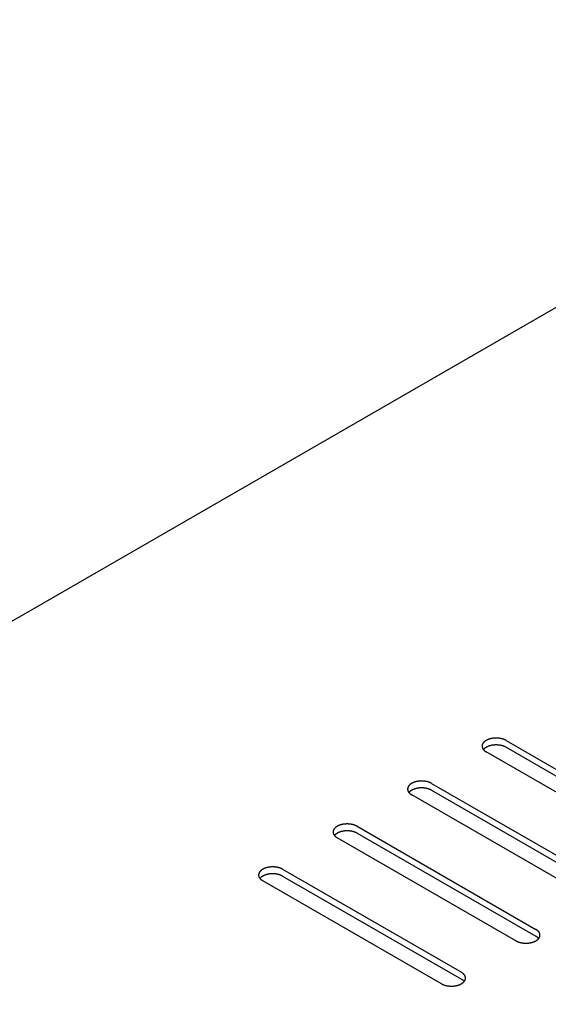
# Model space of a CAD drawing. Units: millimetres. Extents: x -3309 to 4537, y -188 to 2146.
# Drawn here: x 3273 to 3349, y 1518 to 1658 of the extents above; entities that cross this region are included whole.
import ezdxf

# ---------------------------------------------------------------- set-up
doc = ezdxf.new("R2010")
doc.units = ezdxf.units.MM
doc.header["$LTSCALE"] = 19.36
doc.layers.get('0').update_dxf_attribs({"linetype": 'CONTINUOUS'})

msp = doc.modelspace()

# ---------------------------------------------------------------- linework, layer by layer
at = {"color": 3, "linetype": 'Continuous'}
for p, q in [((3112.72, 1480.66), (4243.1, 2133.05)), ((3342.6, 1555.71), (3368.06, 1541.02)), ((3365.23, 1539.39), (3339.77, 1554.08)), ((3331.99, 1549.59), (3357.45, 1534.9)), ((3354.62, 1533.27), (3329.16, 1547.96)), ((3321.39, 1543.47), (3346.84, 1528.78)), ((3344.01, 1527.15), (3318.56, 1541.84)), ((3310.78, 1537.35), (3336.24, 1522.66)), ((3333.41, 1521.02), (3307.95, 1535.72))]:
    msp.add_line(p, q, dxfattribs=at)
at = {"color": 7, "linetype": 'Continuous'}
for p, q in [((3342.6, 1554.73), (3368.06, 1540.04)), ((3331.99, 1548.61), (3357.45, 1533.92)), ((3321.39, 1542.49), (3346.84, 1527.8)), ((3310.78, 1536.37), (3336.24, 1521.68))]:
    msp.add_line(p, q, dxfattribs=at)
at = {"color": 3, "linetype": 'Continuous'}
for points in [[(3342.6, 1555.71), (3342.57, 1555.73), (3342.54, 1555.74), (3342.51, 1555.76), (3342.49, 1555.77), (3342.46, 1555.79), (3342.43, 1555.8), (3342.4, 1555.82), (3342.36, 1555.83), (3342.33, 1555.84), (3342.3, 1555.85), (3342.27, 1555.87), (3342.24, 1555.88), (3342.2, 1555.89), (3342.17, 1555.9), (3342.13, 1555.91), (3342.1, 1555.92), (3342.07, 1555.93), (3342.03, 1555.94), (3342, 1555.95), (3341.96, 1555.96), (3341.92, 1555.97), (3341.89, 1555.98), (3341.85, 1555.99), (3341.81, 1555.99), (3341.78, 1556), (3341.74, 1556.01), (3341.7, 1556.01), (3341.67, 1556.02), (3341.63, 1556.02), (3341.59, 1556.03), (3341.55, 1556.03), (3341.51, 1556.04), (3341.48, 1556.04), (3341.44, 1556.04), (3341.4, 1556.04), (3341.36, 1556.05), (3341.32, 1556.05), (3341.28, 1556.05), (3341.24, 1556.05), (3341.2, 1556.05), (3341.17, 1556.05), (3341.13, 1556.05), (3341.09, 1556.05), (3341.05, 1556.05), (3341.01, 1556.05), (3340.97, 1556.04), (3340.93, 1556.04), (3340.9, 1556.04), (3340.86, 1556.04), (3340.82, 1556.03), (3340.78, 1556.03), (3340.74, 1556.02), (3340.71, 1556.02), (3340.67, 1556.01), (3340.63, 1556.01), (3340.59, 1556), (3340.56, 1555.99), (3340.52, 1555.99), (3340.48, 1555.98), (3340.45, 1555.97), (3340.41, 1555.96), (3340.38, 1555.95), (3340.34, 1555.94), (3340.31, 1555.93), (3340.27, 1555.92), (3340.24, 1555.91), (3340.2, 1555.9), (3340.17, 1555.89), (3340.14, 1555.88), (3340.1, 1555.87), (3340.07, 1555.85), (3340.04, 1555.84), (3340.01, 1555.83), (3339.98, 1555.82), (3339.94, 1555.8), (3339.91, 1555.79), (3339.88, 1555.77), (3339.86, 1555.76), (3339.83, 1555.74), (3339.8, 1555.73), (3339.77, 1555.71), (3339.74, 1555.7), (3339.72, 1555.68), (3339.69, 1555.66), (3339.67, 1555.65), (3339.64, 1555.63), (3339.62, 1555.61), (3339.59, 1555.6), (3339.57, 1555.58), (3339.55, 1555.56), (3339.53, 1555.54), (3339.5, 1555.52), (3339.48, 1555.5), (3339.46, 1555.48), (3339.44, 1555.46), (3339.42, 1555.44), (3339.41, 1555.42), (3339.39, 1555.4), (3339.37, 1555.38), (3339.36, 1555.36), (3339.34, 1555.34), (3339.33, 1555.32), (3339.31, 1555.3), (3339.3, 1555.28), (3339.29, 1555.26), (3339.28, 1555.24), (3339.26, 1555.22), (3339.25, 1555.2), (3339.24, 1555.17), (3339.23, 1555.15), (3339.23, 1555.13), (3339.22, 1555.11), (3339.21, 1555.09), (3339.21, 1555.06), (3339.2, 1555.04), (3339.2, 1555.02), (3339.19, 1555), (3339.19, 1554.98), (3339.19, 1554.95), (3339.19, 1554.93), (3339.19, 1554.91), (3339.19, 1554.9)], [(3339.19, 1554.9), (3339.19, 1554.89), (3339.19, 1554.86), (3339.19, 1554.84), (3339.19, 1554.82), (3339.19, 1554.8), (3339.2, 1554.77), (3339.2, 1554.75), (3339.21, 1554.73), (3339.21, 1554.71), (3339.22, 1554.69), (3339.23, 1554.66), (3339.23, 1554.64), (3339.24, 1554.62), (3339.25, 1554.6), (3339.26, 1554.58), (3339.28, 1554.56), (3339.29, 1554.53), (3339.3, 1554.51), (3339.31, 1554.49), (3339.33, 1554.47), (3339.34, 1554.45), (3339.36, 1554.43), (3339.37, 1554.41)], [(3339.37, 1554.41), (3339.39, 1554.39), (3339.41, 1554.37), (3339.42, 1554.35), (3339.44, 1554.33), (3339.46, 1554.31), (3339.48, 1554.29), (3339.5, 1554.27), (3339.53, 1554.25), (3339.55, 1554.23), (3339.57, 1554.22), (3339.59, 1554.2), (3339.62, 1554.18), (3339.64, 1554.16), (3339.67, 1554.15), (3339.69, 1554.13), (3339.72, 1554.11), (3339.74, 1554.1), (3339.77, 1554.08)], [(3331.99, 1549.59), (3331.97, 1549.61), (3331.94, 1549.62), (3331.91, 1549.64), (3331.88, 1549.65), (3331.85, 1549.67), (3331.82, 1549.68), (3331.79, 1549.69), (3331.76, 1549.71), (3331.73, 1549.72), (3331.69, 1549.73), (3331.66, 1549.75), (3331.63, 1549.76), (3331.6, 1549.77), (3331.56, 1549.78), (3331.53, 1549.79), (3331.49, 1549.8), (3331.46, 1549.81), (3331.42, 1549.82), (3331.39, 1549.83), (3331.35, 1549.84), (3331.32, 1549.85), (3331.28, 1549.86), (3331.24, 1549.86), (3331.21, 1549.87), (3331.17, 1549.88), (3331.13, 1549.88), (3331.1, 1549.89), (3331.06, 1549.9), (3331.02, 1549.9), (3330.98, 1549.91), (3330.95, 1549.91), (3330.91, 1549.91), (3330.87, 1549.92), (3330.83, 1549.92), (3330.79, 1549.92), (3330.75, 1549.93), (3330.71, 1549.93), (3330.68, 1549.93), (3330.64, 1549.93), (3330.6, 1549.93), (3330.56, 1549.93), (3330.52, 1549.93), (3330.48, 1549.93), (3330.44, 1549.93), (3330.4, 1549.93), (3330.37, 1549.92), (3330.33, 1549.92), (3330.29, 1549.92), (3330.25, 1549.91), (3330.21, 1549.91), (3330.17, 1549.91), (3330.14, 1549.9), (3330.1, 1549.9), (3330.06, 1549.89), (3330.02, 1549.88), (3329.99, 1549.88), (3329.95, 1549.87), (3329.91, 1549.86), (3329.88, 1549.86), (3329.84, 1549.85), (3329.8, 1549.84), (3329.77, 1549.83), (3329.73, 1549.82), (3329.7, 1549.81), (3329.66, 1549.8), (3329.63, 1549.79), (3329.6, 1549.78), (3329.56, 1549.77), (3329.53, 1549.76), (3329.5, 1549.75), (3329.46, 1549.73), (3329.43, 1549.72), (3329.4, 1549.71), (3329.37, 1549.69), (3329.34, 1549.68), (3329.31, 1549.67), (3329.28, 1549.65), (3329.25, 1549.64), (3329.22, 1549.62), (3329.19, 1549.61), (3329.16, 1549.59), (3329.14, 1549.58), (3329.11, 1549.56), (3329.08, 1549.54), (3329.06, 1549.53), (3329.03, 1549.51), (3329.01, 1549.49), (3328.99, 1549.47), (3328.96, 1549.46), (3328.94, 1549.44), (3328.92, 1549.42), (3328.9, 1549.4), (3328.88, 1549.38), (3328.86, 1549.36), (3328.84, 1549.34), (3328.82, 1549.32), (3328.8, 1549.3), (3328.78, 1549.28), (3328.77, 1549.26), (3328.75, 1549.24), (3328.73, 1549.22), (3328.72, 1549.2), (3328.71, 1549.18), (3328.69, 1549.16), (3328.68, 1549.14), (3328.67, 1549.12), (3328.66, 1549.1), (3328.65, 1549.07), (3328.64, 1549.05), (3328.63, 1549.03), (3328.62, 1549.01), (3328.61, 1548.99), (3328.61, 1548.96), (3328.6, 1548.94), (3328.59, 1548.92), (3328.59, 1548.9), (3328.59, 1548.88), (3328.58, 1548.85), (3328.58, 1548.83), (3328.58, 1548.81), (3328.58, 1548.79), (3328.58, 1548.78)], [(3328.58, 1548.78), (3328.58, 1548.76), (3328.58, 1548.74), (3328.58, 1548.72), (3328.58, 1548.7), (3328.59, 1548.67), (3328.59, 1548.65), (3328.59, 1548.63), (3328.6, 1548.61), (3328.61, 1548.59), (3328.61, 1548.56), (3328.62, 1548.54), (3328.63, 1548.52), (3328.64, 1548.5), (3328.65, 1548.48), (3328.66, 1548.45), (3328.67, 1548.43), (3328.68, 1548.41), (3328.69, 1548.39), (3328.71, 1548.37), (3328.72, 1548.35), (3328.73, 1548.33), (3328.75, 1548.31), (3328.77, 1548.29)], [(3328.77, 1548.29), (3328.78, 1548.27), (3328.8, 1548.25), (3328.82, 1548.23), (3328.84, 1548.21), (3328.86, 1548.19), (3328.88, 1548.17), (3328.9, 1548.15), (3328.92, 1548.13), (3328.94, 1548.11), (3328.96, 1548.09), (3328.99, 1548.08), (3329.01, 1548.06), (3329.03, 1548.04), (3329.06, 1548.02), (3329.08, 1548.01), (3329.11, 1547.99), (3329.14, 1547.98), (3329.16, 1547.96)], [(3321.39, 1543.47), (3321.36, 1543.49), (3321.33, 1543.5), (3321.3, 1543.52), (3321.27, 1543.53), (3321.24, 1543.55), (3321.21, 1543.56), (3321.18, 1543.57), (3321.15, 1543.59), (3321.12, 1543.6), (3321.09, 1543.61), (3321.05, 1543.62), (3321.02, 1543.64), (3320.99, 1543.65), (3320.96, 1543.66), (3320.92, 1543.67), (3320.89, 1543.68), (3320.85, 1543.69), (3320.82, 1543.7), (3320.78, 1543.71), (3320.75, 1543.72), (3320.71, 1543.73), (3320.67, 1543.73), (3320.64, 1543.74), (3320.6, 1543.75), (3320.56, 1543.76), (3320.53, 1543.76), (3320.49, 1543.77), (3320.45, 1543.77), (3320.41, 1543.78), (3320.38, 1543.78), (3320.34, 1543.79), (3320.3, 1543.79), (3320.26, 1543.8), (3320.22, 1543.8), (3320.19, 1543.8), (3320.15, 1543.8), (3320.11, 1543.81), (3320.07, 1543.81), (3320.03, 1543.81), (3319.99, 1543.81), (3319.95, 1543.81), (3319.91, 1543.81), (3319.88, 1543.81), (3319.84, 1543.81), (3319.8, 1543.8), (3319.76, 1543.8), (3319.72, 1543.8), (3319.68, 1543.8), (3319.64, 1543.79), (3319.61, 1543.79), (3319.57, 1543.78), (3319.53, 1543.78), (3319.49, 1543.77), (3319.45, 1543.77), (3319.42, 1543.76), (3319.38, 1543.76), (3319.34, 1543.75), (3319.31, 1543.74), (3319.27, 1543.73), (3319.23, 1543.73), (3319.2, 1543.72), (3319.16, 1543.71), (3319.13, 1543.7), (3319.09, 1543.69), (3319.06, 1543.68), (3319.02, 1543.67), (3318.99, 1543.66), (3318.96, 1543.65), (3318.92, 1543.64), (3318.89, 1543.62), (3318.86, 1543.61), (3318.83, 1543.6), (3318.79, 1543.59), (3318.76, 1543.57), (3318.73, 1543.56), (3318.7, 1543.55), (3318.67, 1543.53), (3318.64, 1543.52), (3318.61, 1543.5), (3318.59, 1543.49), (3318.56, 1543.47), (3318.53, 1543.45), (3318.5, 1543.44), (3318.48, 1543.42), (3318.45, 1543.4), (3318.43, 1543.39), (3318.4, 1543.37), (3318.38, 1543.35), (3318.36, 1543.33), (3318.33, 1543.32), (3318.31, 1543.3), (3318.29, 1543.28), (3318.27, 1543.26), (3318.25, 1543.24), (3318.23, 1543.22), (3318.21, 1543.2), (3318.19, 1543.18), (3318.18, 1543.16), (3318.16, 1543.14), (3318.14, 1543.12), (3318.13, 1543.1), (3318.11, 1543.08), (3318.1, 1543.06), (3318.09, 1543.04), (3318.07, 1543.02), (3318.06, 1543), (3318.05, 1542.97), (3318.04, 1542.95), (3318.03, 1542.93), (3318.02, 1542.91), (3318.01, 1542.89), (3318.01, 1542.87), (3318, 1542.84), (3317.99, 1542.82), (3317.99, 1542.8), (3317.98, 1542.78), (3317.98, 1542.75), (3317.98, 1542.73), (3317.97, 1542.71), (3317.97, 1542.69), (3317.97, 1542.66), (3317.97, 1542.65)], [(3317.97, 1542.65), (3317.97, 1542.64), (3317.97, 1542.62), (3317.97, 1542.6), (3317.98, 1542.58), (3317.98, 1542.55), (3317.98, 1542.53), (3317.99, 1542.51), (3317.99, 1542.49), (3318, 1542.46), (3318.01, 1542.44), (3318.01, 1542.42), (3318.02, 1542.4), (3318.03, 1542.38), (3318.04, 1542.35), (3318.05, 1542.33), (3318.06, 1542.31), (3318.07, 1542.29), (3318.09, 1542.27), (3318.1, 1542.25), (3318.11, 1542.23), (3318.13, 1542.21), (3318.14, 1542.19), (3318.16, 1542.17)], [(3318.16, 1542.17), (3318.18, 1542.15), (3318.19, 1542.13), (3318.21, 1542.11), (3318.23, 1542.09), (3318.25, 1542.07), (3318.27, 1542.05), (3318.29, 1542.03), (3318.31, 1542.01), (3318.33, 1541.99), (3318.36, 1541.97), (3318.38, 1541.96), (3318.4, 1541.94), (3318.43, 1541.92), (3318.45, 1541.9), (3318.48, 1541.89), (3318.5, 1541.87), (3318.53, 1541.85), (3318.56, 1541.84)], [(3310.78, 1537.35), (3310.75, 1537.36), (3310.72, 1537.38), (3310.7, 1537.39), (3310.67, 1537.41), (3310.64, 1537.42), (3310.61, 1537.44), (3310.58, 1537.45), (3310.54, 1537.46), (3310.51, 1537.48), (3310.48, 1537.49), (3310.45, 1537.5), (3310.42, 1537.51), (3310.38, 1537.53), (3310.35, 1537.54), (3310.31, 1537.55), (3310.28, 1537.56), (3310.25, 1537.57), (3310.21, 1537.58), (3310.18, 1537.59), (3310.14, 1537.6), (3310.1, 1537.6), (3310.07, 1537.61), (3310.03, 1537.62), (3309.99, 1537.63), (3309.96, 1537.63), (3309.92, 1537.64), (3309.88, 1537.65), (3309.85, 1537.65), (3309.81, 1537.66), (3309.77, 1537.66), (3309.73, 1537.67), (3309.69, 1537.67), (3309.66, 1537.67), (3309.62, 1537.68), (3309.58, 1537.68), (3309.54, 1537.68), (3309.5, 1537.68), (3309.46, 1537.69), (3309.42, 1537.69), (3309.38, 1537.69), (3309.35, 1537.69), (3309.31, 1537.69), (3309.27, 1537.69), (3309.23, 1537.68), (3309.19, 1537.68), (3309.15, 1537.68), (3309.11, 1537.68), (3309.08, 1537.67), (3309.04, 1537.67), (3309, 1537.67), (3308.96, 1537.66), (3308.92, 1537.66), (3308.89, 1537.65), (3308.85, 1537.65), (3308.81, 1537.64), (3308.77, 1537.63), (3308.74, 1537.63), (3308.7, 1537.62), (3308.66, 1537.61), (3308.63, 1537.6), (3308.59, 1537.6), (3308.56, 1537.59), (3308.52, 1537.58), (3308.49, 1537.57), (3308.45, 1537.56), (3308.42, 1537.55), (3308.38, 1537.54), (3308.35, 1537.53), (3308.32, 1537.51), (3308.28, 1537.5), (3308.25, 1537.49), (3308.22, 1537.48), (3308.19, 1537.46), (3308.16, 1537.45), (3308.13, 1537.44), (3308.09, 1537.42), (3308.07, 1537.41), (3308.04, 1537.39), (3308.01, 1537.38), (3307.98, 1537.36), (3307.95, 1537.35), (3307.92, 1537.33), (3307.9, 1537.32), (3307.87, 1537.3), (3307.85, 1537.28), (3307.82, 1537.27), (3307.8, 1537.25), (3307.77, 1537.23), (3307.75, 1537.21), (3307.73, 1537.19), (3307.71, 1537.18), (3307.68, 1537.16), (3307.66, 1537.14), (3307.64, 1537.12), (3307.62, 1537.1), (3307.61, 1537.08), (3307.59, 1537.06), (3307.57, 1537.04), (3307.55, 1537.02), (3307.54, 1537), (3307.52, 1536.98), (3307.51, 1536.96), (3307.49, 1536.94), (3307.48, 1536.92), (3307.47, 1536.9), (3307.46, 1536.87), (3307.44, 1536.85), (3307.43, 1536.83), (3307.42, 1536.81), (3307.42, 1536.79), (3307.41, 1536.77), (3307.4, 1536.74), (3307.39, 1536.72), (3307.39, 1536.7), (3307.38, 1536.68), (3307.38, 1536.66), (3307.37, 1536.63), (3307.37, 1536.61), (3307.37, 1536.59), (3307.37, 1536.57), (3307.37, 1536.54), (3307.37, 1536.53)], [(3307.37, 1536.53), (3307.37, 1536.52), (3307.37, 1536.5), (3307.37, 1536.48), (3307.37, 1536.45), (3307.37, 1536.43), (3307.38, 1536.41), (3307.38, 1536.39), (3307.39, 1536.36), (3307.39, 1536.34), (3307.4, 1536.32), (3307.41, 1536.3), (3307.42, 1536.28), (3307.42, 1536.26), (3307.43, 1536.23), (3307.44, 1536.21), (3307.46, 1536.19), (3307.47, 1536.17), (3307.48, 1536.15), (3307.49, 1536.13), (3307.51, 1536.11), (3307.52, 1536.09), (3307.54, 1536.06), (3307.55, 1536.04)], [(3307.55, 1536.04), (3307.57, 1536.02), (3307.59, 1536), (3307.61, 1535.98), (3307.62, 1535.96), (3307.64, 1535.95), (3307.66, 1535.93), (3307.68, 1535.91), (3307.71, 1535.89), (3307.73, 1535.87), (3307.75, 1535.85), (3307.77, 1535.83), (3307.8, 1535.82), (3307.82, 1535.8), (3307.85, 1535.78), (3307.87, 1535.76), (3307.9, 1535.75), (3307.92, 1535.73), (3307.95, 1535.72)], [(3347.43, 1527.96), (3347.43, 1527.97), (3347.43, 1528), (3347.43, 1528.02), (3347.42, 1528.04), (3347.42, 1528.06), (3347.42, 1528.08), (3347.41, 1528.11), (3347.41, 1528.13), (3347.4, 1528.15), (3347.39, 1528.17), (3347.39, 1528.2), (3347.38, 1528.22), (3347.37, 1528.24), (3347.36, 1528.26), (3347.35, 1528.28), (3347.34, 1528.3), (3347.33, 1528.33), (3347.31, 1528.35), (3347.3, 1528.37), (3347.29, 1528.39), (3347.27, 1528.41), (3347.26, 1528.43), (3347.24, 1528.45), (3347.22, 1528.47), (3347.21, 1528.49), (3347.19, 1528.51), (3347.17, 1528.53), (3347.15, 1528.55), (3347.13, 1528.57), (3347.11, 1528.59), (3347.09, 1528.61), (3347.07, 1528.62), (3347.04, 1528.64), (3347.02, 1528.66), (3347, 1528.68), (3346.97, 1528.7), (3346.95, 1528.71), (3346.92, 1528.73), (3346.9, 1528.75), (3346.87, 1528.76), (3346.84, 1528.78)], [(3344.01, 1527.15), (3344.04, 1527.13), (3344.07, 1527.11), (3344.1, 1527.1), (3344.13, 1527.08), (3344.16, 1527.07), (3344.19, 1527.06), (3344.22, 1527.04), (3344.25, 1527.03), (3344.28, 1527.02), (3344.31, 1527), (3344.35, 1526.99), (3344.38, 1526.98), (3344.41, 1526.97), (3344.44, 1526.96), (3344.48, 1526.95), (3344.51, 1526.94), (3344.55, 1526.93), (3344.58, 1526.92), (3344.62, 1526.91), (3344.65, 1526.9), (3344.69, 1526.89), (3344.73, 1526.88), (3344.76, 1526.87), (3344.8, 1526.87), (3344.84, 1526.86), (3344.87, 1526.85), (3344.91, 1526.85), (3344.95, 1526.84), (3344.99, 1526.84), (3345.02, 1526.83), (3345.06, 1526.83), (3345.1, 1526.82), (3345.14, 1526.82), (3345.18, 1526.82), (3345.22, 1526.81), (3345.25, 1526.81), (3345.29, 1526.81), (3345.33, 1526.81), (3345.37, 1526.81), (3345.41, 1526.81), (3345.45, 1526.81), (3345.49, 1526.81), (3345.52, 1526.81), (3345.56, 1526.81), (3345.6, 1526.81), (3345.64, 1526.81), (3345.68, 1526.82), (3345.72, 1526.82), (3345.76, 1526.82), (3345.79, 1526.83), (3345.83, 1526.83), (3345.87, 1526.84), (3345.91, 1526.84), (3345.95, 1526.85), (3345.98, 1526.85), (3346.02, 1526.86), (3346.06, 1526.87), (3346.09, 1526.87), (3346.13, 1526.88), (3346.17, 1526.89), (3346.2, 1526.9), (3346.24, 1526.91), (3346.27, 1526.92), (3346.31, 1526.93), (3346.34, 1526.94), (3346.38, 1526.95), (3346.41, 1526.96), (3346.44, 1526.97), (3346.48, 1526.98), (3346.51, 1526.99), (3346.54, 1527), (3346.58, 1527.02), (3346.61, 1527.03), (3346.64, 1527.04), (3346.67, 1527.06), (3346.7, 1527.07), (3346.73, 1527.08), (3346.76, 1527.1), (3346.79, 1527.11), (3346.81, 1527.13), (3346.84, 1527.15), (3346.87, 1527.16), (3346.9, 1527.18), (3346.92, 1527.19), (3346.95, 1527.21), (3346.97, 1527.23), (3347, 1527.25), (3347.02, 1527.26), (3347.04, 1527.28), (3347.07, 1527.3), (3347.09, 1527.32), (3347.11, 1527.34), (3347.13, 1527.36), (3347.15, 1527.38), (3347.17, 1527.39), (3347.19, 1527.41), (3347.21, 1527.43), (3347.22, 1527.45)], [(3347.22, 1527.45), (3347.24, 1527.47), (3347.26, 1527.49), (3347.27, 1527.52), (3347.29, 1527.54), (3347.3, 1527.56), (3347.31, 1527.58), (3347.33, 1527.6), (3347.34, 1527.62), (3347.35, 1527.64), (3347.36, 1527.66), (3347.37, 1527.68), (3347.38, 1527.71), (3347.39, 1527.73), (3347.39, 1527.75), (3347.4, 1527.77), (3347.41, 1527.79), (3347.41, 1527.82), (3347.42, 1527.84), (3347.42, 1527.86), (3347.42, 1527.88), (3347.43, 1527.91), (3347.43, 1527.93), (3347.43, 1527.95), (3347.43, 1527.96)], [(3336.82, 1521.84), (3336.82, 1521.85), (3336.82, 1521.87), (3336.82, 1521.9), (3336.82, 1521.92), (3336.81, 1521.94), (3336.81, 1521.96), (3336.81, 1521.99), (3336.8, 1522.01), (3336.79, 1522.03), (3336.79, 1522.05), (3336.78, 1522.07), (3336.77, 1522.1), (3336.76, 1522.12), (3336.75, 1522.14), (3336.74, 1522.16), (3336.73, 1522.18), (3336.72, 1522.2), (3336.71, 1522.22), (3336.69, 1522.25), (3336.68, 1522.27), (3336.67, 1522.29), (3336.65, 1522.31), (3336.63, 1522.33), (3336.62, 1522.35), (3336.6, 1522.37), (3336.58, 1522.39), (3336.56, 1522.41), (3336.54, 1522.43), (3336.52, 1522.45), (3336.5, 1522.47), (3336.48, 1522.48), (3336.46, 1522.5), (3336.44, 1522.52), (3336.41, 1522.54), (3336.39, 1522.56), (3336.37, 1522.57), (3336.34, 1522.59), (3336.32, 1522.61), (3336.29, 1522.62), (3336.26, 1522.64), (3336.24, 1522.66)], [(3336.62, 1521.33), (3336.63, 1521.35), (3336.65, 1521.37), (3336.67, 1521.39), (3336.68, 1521.41), (3336.69, 1521.44), (3336.71, 1521.46), (3336.72, 1521.48), (3336.73, 1521.5), (3336.74, 1521.52), (3336.75, 1521.54), (3336.76, 1521.56), (3336.77, 1521.59), (3336.78, 1521.61), (3336.79, 1521.63), (3336.79, 1521.65), (3336.8, 1521.67), (3336.81, 1521.7), (3336.81, 1521.72), (3336.81, 1521.74), (3336.82, 1521.76), (3336.82, 1521.78), (3336.82, 1521.81), (3336.82, 1521.83), (3336.82, 1521.84)], [(3333.41, 1521.02), (3333.43, 1521.01), (3333.46, 1520.99), (3333.49, 1520.98), (3333.52, 1520.96), (3333.55, 1520.95), (3333.58, 1520.93), (3333.61, 1520.92), (3333.64, 1520.91), (3333.67, 1520.89), (3333.71, 1520.88), (3333.74, 1520.87), (3333.77, 1520.86), (3333.8, 1520.85), (3333.84, 1520.84), (3333.87, 1520.82), (3333.91, 1520.81), (3333.94, 1520.8), (3333.98, 1520.79), (3334.01, 1520.79), (3334.05, 1520.78), (3334.08, 1520.77), (3334.12, 1520.76), (3334.16, 1520.75), (3334.19, 1520.74), (3334.23, 1520.74), (3334.27, 1520.73), (3334.3, 1520.73), (3334.34, 1520.72), (3334.38, 1520.71), (3334.42, 1520.71), (3334.46, 1520.71), (3334.49, 1520.7), (3334.53, 1520.7), (3334.57, 1520.7), (3334.61, 1520.69), (3334.65, 1520.69), (3334.69, 1520.69), (3334.72, 1520.69), (3334.76, 1520.69), (3334.8, 1520.69), (3334.84, 1520.69), (3334.88, 1520.69), (3334.92, 1520.69), (3334.96, 1520.69), (3335, 1520.69), (3335.03, 1520.69), (3335.07, 1520.7), (3335.11, 1520.7), (3335.15, 1520.7), (3335.19, 1520.71), (3335.23, 1520.71), (3335.26, 1520.71), (3335.3, 1520.72), (3335.34, 1520.73), (3335.38, 1520.73), (3335.41, 1520.74), (3335.45, 1520.74), (3335.49, 1520.75), (3335.52, 1520.76), (3335.56, 1520.77), (3335.6, 1520.78), (3335.63, 1520.79), (3335.67, 1520.79), (3335.7, 1520.8), (3335.74, 1520.81), (3335.77, 1520.82), (3335.8, 1520.84), (3335.84, 1520.85), (3335.87, 1520.86), (3335.9, 1520.87), (3335.94, 1520.88), (3335.97, 1520.89), (3336, 1520.91), (3336.03, 1520.92), (3336.06, 1520.93), (3336.09, 1520.95), (3336.12, 1520.96), (3336.15, 1520.98), (3336.18, 1520.99), (3336.21, 1521.01), (3336.24, 1521.02), (3336.26, 1521.04), (3336.29, 1521.06), (3336.32, 1521.07), (3336.34, 1521.09), (3336.37, 1521.11), (3336.39, 1521.12), (3336.41, 1521.14), (3336.44, 1521.16), (3336.46, 1521.18), (3336.48, 1521.2), (3336.5, 1521.22), (3336.52, 1521.23), (3336.54, 1521.25), (3336.56, 1521.27), (3336.58, 1521.29), (3336.6, 1521.31), (3336.62, 1521.33)]]:
    msp.add_lwpolyline(points, dxfattribs=at)
at = {"color": 7, "linetype": 'Continuous'}
for points in [[(3342.6, 1554.73), (3342.57, 1554.75), (3342.54, 1554.76), (3342.51, 1554.78), (3342.49, 1554.79), (3342.46, 1554.81), (3342.43, 1554.82), (3342.4, 1554.84), (3342.36, 1554.85), (3342.33, 1554.86), (3342.3, 1554.88), (3342.27, 1554.89), (3342.24, 1554.9), (3342.2, 1554.91), (3342.17, 1554.92), (3342.13, 1554.93), (3342.1, 1554.94), (3342.07, 1554.95), (3342.03, 1554.96), (3342, 1554.97), (3341.96, 1554.98), (3341.92, 1554.99), (3341.89, 1555), (3341.85, 1555.01), (3341.81, 1555.01), (3341.78, 1555.02), (3341.74, 1555.03), (3341.7, 1555.03), (3341.67, 1555.04), (3341.63, 1555.04), (3341.59, 1555.05), (3341.55, 1555.05), (3341.51, 1555.06), (3341.48, 1555.06), (3341.44, 1555.06), (3341.4, 1555.06), (3341.36, 1555.07), (3341.32, 1555.07), (3341.28, 1555.07), (3341.24, 1555.07), (3341.2, 1555.07), (3341.17, 1555.07), (3341.13, 1555.07), (3341.09, 1555.07), (3341.05, 1555.07), (3341.01, 1555.07), (3340.97, 1555.06), (3340.93, 1555.06), (3340.9, 1555.06), (3340.86, 1555.06), (3340.82, 1555.05), (3340.78, 1555.05), (3340.74, 1555.04), (3340.71, 1555.04), (3340.67, 1555.03), (3340.63, 1555.03), (3340.59, 1555.02), (3340.56, 1555.01), (3340.52, 1555.01), (3340.48, 1555), (3340.45, 1554.99), (3340.41, 1554.98), (3340.38, 1554.97), (3340.34, 1554.96), (3340.31, 1554.95), (3340.27, 1554.94), (3340.24, 1554.93), (3340.2, 1554.92), (3340.17, 1554.91), (3340.14, 1554.9), (3340.1, 1554.89), (3340.07, 1554.88), (3340.04, 1554.86), (3340.01, 1554.85), (3339.98, 1554.84), (3339.94, 1554.82), (3339.91, 1554.81), (3339.88, 1554.79), (3339.86, 1554.78), (3339.83, 1554.76), (3339.8, 1554.75), (3339.77, 1554.73), (3339.74, 1554.72), (3339.72, 1554.7), (3339.69, 1554.68), (3339.67, 1554.67), (3339.64, 1554.65), (3339.62, 1554.63), (3339.59, 1554.62), (3339.57, 1554.6), (3339.55, 1554.58), (3339.53, 1554.56), (3339.5, 1554.54), (3339.48, 1554.52), (3339.46, 1554.5), (3339.44, 1554.48), (3339.42, 1554.46), (3339.41, 1554.44), (3339.39, 1554.42), (3339.37, 1554.41)], [(3331.99, 1548.61), (3331.97, 1548.63), (3331.94, 1548.64), (3331.91, 1548.66), (3331.88, 1548.67), (3331.85, 1548.69), (3331.82, 1548.7), (3331.79, 1548.71), (3331.76, 1548.73), (3331.73, 1548.74), (3331.69, 1548.75), (3331.66, 1548.77), (3331.63, 1548.78), (3331.6, 1548.79), (3331.56, 1548.8), (3331.53, 1548.81), (3331.49, 1548.82), (3331.46, 1548.83), (3331.42, 1548.84), (3331.39, 1548.85), (3331.35, 1548.86), (3331.32, 1548.87), (3331.28, 1548.88), (3331.24, 1548.88), (3331.21, 1548.89), (3331.17, 1548.9), (3331.13, 1548.9), (3331.1, 1548.91), (3331.06, 1548.92), (3331.02, 1548.92), (3330.98, 1548.93), (3330.95, 1548.93), (3330.91, 1548.93), (3330.87, 1548.94), (3330.83, 1548.94), (3330.79, 1548.94), (3330.75, 1548.95), (3330.71, 1548.95), (3330.68, 1548.95), (3330.64, 1548.95), (3330.6, 1548.95), (3330.56, 1548.95), (3330.52, 1548.95), (3330.48, 1548.95), (3330.44, 1548.95), (3330.4, 1548.95), (3330.37, 1548.94), (3330.33, 1548.94), (3330.29, 1548.94), (3330.25, 1548.93), (3330.21, 1548.93), (3330.17, 1548.93), (3330.14, 1548.92), (3330.1, 1548.92), (3330.06, 1548.91), (3330.02, 1548.9), (3329.99, 1548.9), (3329.95, 1548.89), (3329.91, 1548.88), (3329.88, 1548.88), (3329.84, 1548.87), (3329.8, 1548.86), (3329.77, 1548.85), (3329.73, 1548.84), (3329.7, 1548.83), (3329.66, 1548.82), (3329.63, 1548.81), (3329.6, 1548.8), (3329.56, 1548.79), (3329.53, 1548.78), (3329.5, 1548.77), (3329.46, 1548.75), (3329.43, 1548.74), (3329.4, 1548.73), (3329.37, 1548.71), (3329.34, 1548.7), (3329.31, 1548.69), (3329.28, 1548.67), (3329.25, 1548.66), (3329.22, 1548.64), (3329.19, 1548.63), (3329.16, 1548.61), (3329.14, 1548.6), (3329.11, 1548.58), (3329.08, 1548.56), (3329.06, 1548.55), (3329.03, 1548.53), (3329.01, 1548.51), (3328.99, 1548.49), (3328.96, 1548.48), (3328.94, 1548.46), (3328.92, 1548.44), (3328.9, 1548.42), (3328.88, 1548.4), (3328.86, 1548.38), (3328.84, 1548.36), (3328.82, 1548.34), (3328.8, 1548.32), (3328.78, 1548.3), (3328.77, 1548.29)], [(3321.39, 1542.49), (3321.36, 1542.51), (3321.33, 1542.52), (3321.3, 1542.54), (3321.27, 1542.55), (3321.24, 1542.57), (3321.21, 1542.58), (3321.18, 1542.59), (3321.15, 1542.61), (3321.12, 1542.62), (3321.09, 1542.63), (3321.05, 1542.64), (3321.02, 1542.66), (3320.99, 1542.67), (3320.96, 1542.68), (3320.92, 1542.69), (3320.89, 1542.7), (3320.85, 1542.71), (3320.82, 1542.72), (3320.78, 1542.73), (3320.75, 1542.74), (3320.71, 1542.75), (3320.67, 1542.75), (3320.64, 1542.76), (3320.6, 1542.77), (3320.56, 1542.78), (3320.53, 1542.78), (3320.49, 1542.79), (3320.45, 1542.79), (3320.41, 1542.8), (3320.38, 1542.8), (3320.34, 1542.81), (3320.3, 1542.81), (3320.26, 1542.82), (3320.22, 1542.82), (3320.19, 1542.82), (3320.15, 1542.82), (3320.11, 1542.83), (3320.07, 1542.83), (3320.03, 1542.83), (3319.99, 1542.83), (3319.95, 1542.83), (3319.91, 1542.83), (3319.88, 1542.83), (3319.84, 1542.83), (3319.8, 1542.82), (3319.76, 1542.82), (3319.72, 1542.82), (3319.68, 1542.82), (3319.64, 1542.81), (3319.61, 1542.81), (3319.57, 1542.8), (3319.53, 1542.8), (3319.49, 1542.79), (3319.45, 1542.79), (3319.42, 1542.78), (3319.38, 1542.78), (3319.34, 1542.77), (3319.31, 1542.76), (3319.27, 1542.75), (3319.23, 1542.75), (3319.2, 1542.74), (3319.16, 1542.73), (3319.13, 1542.72), (3319.09, 1542.71), (3319.06, 1542.7), (3319.02, 1542.69), (3318.99, 1542.68), (3318.96, 1542.67), (3318.92, 1542.66), (3318.89, 1542.64), (3318.86, 1542.63), (3318.83, 1542.62), (3318.79, 1542.61), (3318.76, 1542.59), (3318.73, 1542.58), (3318.7, 1542.57), (3318.67, 1542.55), (3318.64, 1542.54), (3318.61, 1542.52), (3318.59, 1542.51), (3318.56, 1542.49), (3318.53, 1542.47), (3318.5, 1542.46), (3318.48, 1542.44), (3318.45, 1542.42), (3318.43, 1542.41), (3318.4, 1542.39), (3318.38, 1542.37), (3318.36, 1542.35), (3318.33, 1542.34), (3318.31, 1542.32), (3318.29, 1542.3), (3318.27, 1542.28), (3318.25, 1542.26), (3318.23, 1542.24), (3318.21, 1542.22), (3318.19, 1542.2), (3318.18, 1542.18), (3318.16, 1542.16)], [(3310.78, 1536.37), (3310.75, 1536.38), (3310.72, 1536.4), (3310.7, 1536.41), (3310.67, 1536.43), (3310.64, 1536.44), (3310.61, 1536.46), (3310.58, 1536.47), (3310.54, 1536.48), (3310.51, 1536.5), (3310.48, 1536.51), (3310.45, 1536.52), (3310.42, 1536.53), (3310.38, 1536.55), (3310.35, 1536.56), (3310.31, 1536.57), (3310.28, 1536.58), (3310.25, 1536.59), (3310.21, 1536.6), (3310.18, 1536.61), (3310.14, 1536.62), (3310.1, 1536.62), (3310.07, 1536.63), (3310.03, 1536.64), (3309.99, 1536.65), (3309.96, 1536.65), (3309.92, 1536.66), (3309.88, 1536.67), (3309.85, 1536.67), (3309.81, 1536.68), (3309.77, 1536.68), (3309.73, 1536.69), (3309.69, 1536.69), (3309.66, 1536.69), (3309.62, 1536.7), (3309.58, 1536.7), (3309.54, 1536.7), (3309.5, 1536.7), (3309.46, 1536.71), (3309.42, 1536.71), (3309.38, 1536.71), (3309.35, 1536.71), (3309.31, 1536.71), (3309.27, 1536.71), (3309.23, 1536.7), (3309.19, 1536.7), (3309.15, 1536.7), (3309.11, 1536.7), (3309.08, 1536.69), (3309.04, 1536.69), (3309, 1536.69), (3308.96, 1536.68), (3308.92, 1536.68), (3308.89, 1536.67), (3308.85, 1536.67), (3308.81, 1536.66), (3308.77, 1536.65), (3308.74, 1536.65), (3308.7, 1536.64), (3308.66, 1536.63), (3308.63, 1536.62), (3308.59, 1536.62), (3308.56, 1536.61), (3308.52, 1536.6), (3308.49, 1536.59), (3308.45, 1536.58), (3308.42, 1536.57), (3308.38, 1536.56), (3308.35, 1536.55), (3308.32, 1536.53), (3308.28, 1536.52), (3308.25, 1536.51), (3308.22, 1536.5), (3308.19, 1536.48), (3308.16, 1536.47), (3308.13, 1536.46), (3308.09, 1536.44), (3308.07, 1536.43), (3308.04, 1536.41), (3308.01, 1536.4), (3307.98, 1536.38), (3307.95, 1536.37), (3307.92, 1536.35), (3307.9, 1536.34), (3307.87, 1536.32), (3307.85, 1536.3), (3307.82, 1536.29), (3307.8, 1536.27), (3307.77, 1536.25), (3307.75, 1536.23), (3307.73, 1536.21), (3307.71, 1536.2), (3307.68, 1536.18), (3307.66, 1536.16), (3307.64, 1536.14), (3307.62, 1536.12), (3307.61, 1536.1), (3307.59, 1536.08), (3307.57, 1536.06), (3307.55, 1536.04)], [(3347.24, 1527.47), (3347.22, 1527.49), (3347.21, 1527.51), (3347.19, 1527.53), (3347.17, 1527.55), (3347.15, 1527.57), (3347.13, 1527.59), (3347.11, 1527.61), (3347.09, 1527.63), (3347.07, 1527.64), (3347.04, 1527.66), (3347.02, 1527.68), (3347, 1527.7), (3346.97, 1527.72), (3346.95, 1527.73), (3346.92, 1527.75), (3346.9, 1527.77), (3346.87, 1527.78), (3346.84, 1527.8)], [(3336.63, 1521.35), (3336.62, 1521.37), (3336.6, 1521.39), (3336.58, 1521.41), (3336.56, 1521.43), (3336.54, 1521.45), (3336.52, 1521.47), (3336.5, 1521.49), (3336.48, 1521.5), (3336.46, 1521.52), (3336.44, 1521.54), (3336.41, 1521.56), (3336.39, 1521.58), (3336.37, 1521.59), (3336.34, 1521.61), (3336.32, 1521.63), (3336.29, 1521.64), (3336.26, 1521.66), (3336.24, 1521.68)]]:
    msp.add_lwpolyline(points, dxfattribs=at)

doc.saveas('drawing.dxf')
